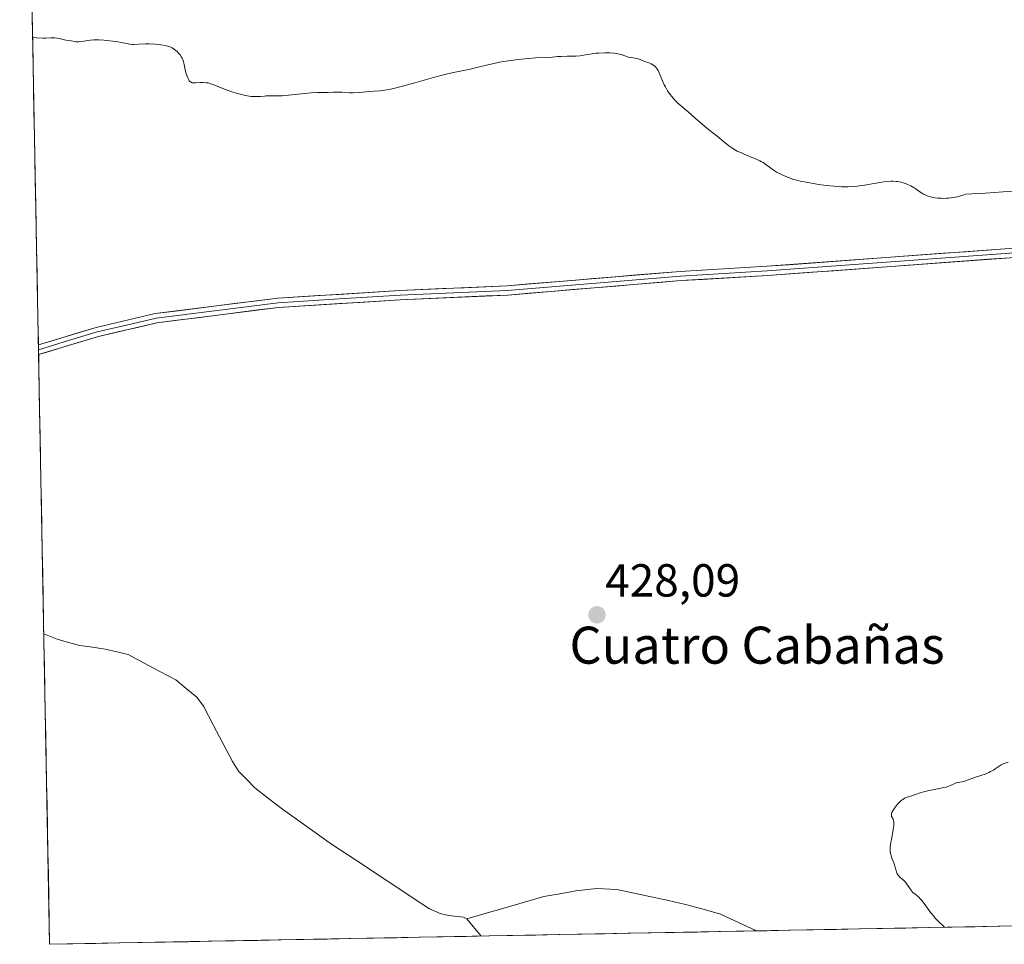
# Model space of a CAD drawing. Units: metres. Extents: x 632629 to 636030, y 4660283 to 4662645.
# Drawn here: x 632674 to 632887, y 4660283 to 4660482 of the extents above; entities that cross this region are included whole.
import ezdxf
from ezdxf.enums import TextEntityAlignment as Align

# ---------------------------------------------------------------- set-up
doc = ezdxf.new("R2010")
doc.units = ezdxf.units.M
doc.header["$MEASUREMENT"] = 0
for name, color, linetype, lineweight in [('Carátula', 7, 'Continuous', 5), ('Corriente natural lineal', 142, 'Continuous', 13), ('Cultivos herbáceos CxS', 92, 'Continuous', 0), ('Curva de nivel normal', 36, 'Continuous', 0), ('Layer 0', 7, 'Continuous', 0), ('Municipio CxS', 142, 'Continuous', 0), ('Punto de cota en terreno', 7, 'Continuous', 0), ('Rótulo de punto de cota en terreno', 19, 'Continuous', 0), ('Texto cartográfico', 19, 'Continuous', 0)]:
    doc.layers.add(name, color=color, linetype=linetype, lineweight=lineweight)
doc.styles.add('Arial', font='txt', dxfattribs={"height": 0.2})

# ---------------------------------------------------------------- blocks, each defined once
blk = doc.blocks.new('*U155')
at = {"layer": 'Cultivos herbáceos CxS', "color": 92, "linetype": 'Continuous', "lineweight": 0}
blk.add_polyline3d([(633623.32, 4660300.45, 441.8), (632680.55, 4660282.56, 428.59), (632680.55, 4660282.56, 428.59), (632674.08, 4660626.88, 442.46)], dxfattribs=at)
blk = doc.blocks.new('*U175')
at = {"layer": 'Curva de nivel normal', "color": 36, "linetype": 'Continuous', "lineweight": 0}
for points in [[(632676.87, 4660478.43, 430), (632677.7, 4660478.36, 430), (632679.05, 4660478.3, 430), (632679.75, 4660478.3, 430), (632680.79, 4660478.34, 430), (632681.38, 4660478.36, 430), (632681.65, 4660478.34, 430), (632682.14, 4660478.28, 430), (632682.59, 4660478.19, 430), (632683.44, 4660477.98, 430), (632684.07, 4660477.87, 430), (632684.87, 4660477.76, 430), (632685.23, 4660477.7, 430), (632686.01, 4660477.54, 430), (632686.24, 4660477.51, 430), (632686.62, 4660477.48, 430), (632686.84, 4660477.48, 430), (632687.59, 4660477.56, 430), (632688.74, 4660477.74, 430), (632689.34, 4660477.82, 430), (632690.13, 4660477.89, 430), (632690.54, 4660477.9, 430), (632691.18, 4660477.9, 430), (632692.27, 4660477.83, 430), (632693.55, 4660477.7, 430), (632695.31, 4660477.46, 430), (632696.08, 4660477.33, 430), (632697.85, 4660477, 430), (632698.4, 4660476.94, 430), (632698.7, 4660476.93, 430), (632699.71, 4660476.95, 430), (632701.26, 4660477.02, 430), (632702.08, 4660477.03, 430), (632703.31, 4660476.98, 430), (632704.09, 4660476.91, 430), (632704.59, 4660476.85, 430), (632705.47, 4660476.7, 430), (632706.02, 4660476.56, 430), (632706.26, 4660476.49, 430), (632706.71, 4660476.31, 430), (632706.99, 4660476.17, 430), (632707.52, 4660475.83, 430), (632708.07, 4660475.38, 430), (632708.33, 4660475.11, 430), (632708.71, 4660474.68, 430), (632709.04, 4660474.2, 430), (632709.17, 4660473.95, 430), (632709.29, 4660473.69, 430), (632709.47, 4660473.15, 430), (632709.6, 4660472.58, 430), (632709.76, 4660471.8, 430), (632709.84, 4660471.4, 430), (632710.04, 4660470.61, 430), (632710.16, 4660470.23, 430), (632710.37, 4660469.71, 430), (632710.59, 4660469.27, 430), (632710.72, 4660469.09, 430), (632710.84, 4660468.94, 430), (632710.93, 4660468.86, 430), (632711.12, 4660468.74, 430), (632711.21, 4660468.69, 430), (632711.42, 4660468.62, 430), (632711.65, 4660468.59, 430), (632712.16, 4660468.61, 430), (632713.13, 4660468.72, 430), (632713.72, 4660468.73, 430), (632714.39, 4660468.66, 430), (632714.76, 4660468.59, 430), (632715.16, 4660468.48, 430), (632716.02, 4660468.19, 430), (632717.98, 4660467.4, 430), (632719.08, 4660466.98, 430), (632720.1, 4660466.63, 430), (632720.62, 4660466.47, 430), (632721.41, 4660466.24, 430), (632722.55, 4660465.97, 430), (632723.62, 4660465.77, 430), (632724.11, 4660465.7, 430), (632724.57, 4660465.66, 430), (632725.39, 4660465.65, 430), (632726.1, 4660465.69, 430), (632726.93, 4660465.77, 430), (632727.32, 4660465.8, 430), (632729.69, 4660465.8, 430), (632730.76, 4660465.84, 430), (632732.83, 4660466.02, 430), (632737.07, 4660466.43, 430), (632738.37, 4660466.51, 430), (632739.82, 4660466.53, 430), (632740.58, 4660466.57, 430), (632741.82, 4660466.64, 430), (632742.53, 4660466.64, 430), (632743.67, 4660466.59, 430), (632745.3, 4660466.5, 430), (632746.14, 4660466.5, 430), (632747.38, 4660466.56, 430), (632749.67, 4660466.78, 430), (632750.66, 4660466.85, 430), (632751.88, 4660466.91, 430), (632752.5, 4660466.96, 430), (632753.38, 4660467.08, 430), (632753.9, 4660467.17, 430), (632754.84, 4660467.38, 430), (632756.77, 4660467.89, 430), (632759.44, 4660468.65, 430), (632763.47, 4660469.79, 430), (632765.36, 4660470.29, 430), (632766.22, 4660470.5, 430), (632767.74, 4660470.85, 430), (632771.4, 4660471.6, 430), (632773.07, 4660471.98, 430), (632775.21, 4660472.51, 430), (632776.22, 4660472.75, 430), (632777.68, 4660473.06, 430), (632778.64, 4660473.24, 430), (632780.66, 4660473.54, 430), (632781.77, 4660473.68, 430), (632784.01, 4660473.9, 430), (632785.5, 4660474.01, 430), (632788.42, 4660474.09, 430), (632789.18, 4660474.16, 430), (632790.34, 4660474.28, 430), (632791.06, 4660474.32, 430), (632792.35, 4660474.36, 430), (632794.23, 4660474.41, 430), (632795.11, 4660474.48, 430), (632795.51, 4660474.53, 430), (632796.25, 4660474.64, 430), (632797.7, 4660474.9, 430), (632798.53, 4660475.01, 430), (632799.15, 4660475.06, 430), (632800.5, 4660475.11, 430), (632801.52, 4660475.08, 430), (632802.47, 4660475.01, 430), (632802.91, 4660474.95, 430), (632803.3, 4660474.88, 430), (632803.97, 4660474.72, 430), (632805.02, 4660474.35, 430), (632805.47, 4660474.2, 430), (632806.13, 4660474.07, 430), (632807.01, 4660473.95, 430), (632807.45, 4660473.86, 430), (632808.12, 4660473.64, 430), (632809.03, 4660473.26, 430), (632809.51, 4660473.07, 430), (632810.17, 4660472.84, 430), (632810.5, 4660472.7, 430), (632810.83, 4660472.54, 430), (632810.98, 4660472.44, 430), (632811.29, 4660472.2, 430), (632811.43, 4660472.05, 430), (632811.64, 4660471.8, 430), (632811.84, 4660471.5, 430), (632811.96, 4660471.28, 430), (632812.19, 4660470.79, 430), (632812.9, 4660469.07, 430), (632813.3, 4660468.17, 430), (632813.53, 4660467.73, 430), (632814.02, 4660466.89, 430), (632814.55, 4660466.12, 430), (632814.9, 4660465.66, 430), (632815.58, 4660464.87, 430), (632815.82, 4660464.63, 430), (632816.26, 4660464.22, 430), (632817.62, 4660463.1, 430), (632818.48, 4660462.33, 430), (632819.97, 4660460.98, 430), (632820.9, 4660460.18, 430), (632822.52, 4660458.86, 430), (632824.7, 4660457.13, 430), (632825.6, 4660456.41, 430), (632827.25, 4660455.03, 430), (632827.88, 4660454.57, 430), (632828.66, 4660454.11, 430), (632829.06, 4660453.9, 430), (632829.96, 4660453.47, 430), (632830.71, 4660453.14, 430), (632833.17, 4660452.13, 430), (632833.95, 4660451.77, 430), (632834.3, 4660451.58, 430), (632834.64, 4660451.39, 430), (632835.24, 4660450.99, 430), (632836.32, 4660450.18, 430), (632836.85, 4660449.8, 430), (632837.71, 4660449.27, 430), (632838.31, 4660448.94, 430), (632838.73, 4660448.74, 430), (632839.58, 4660448.36, 430), (632840.48, 4660448.01, 430), (632840.98, 4660447.85, 430), (632841.85, 4660447.6, 430), (632842.91, 4660447.35, 430), (632843.53, 4660447.22, 430), (632845.51, 4660446.86, 430), (632846.61, 4660446.68, 430), (632848.32, 4660446.45, 430), (632850, 4660446.28, 430), (632850.8, 4660446.22, 430), (632851.55, 4660446.18, 430), (632852.93, 4660446.17, 430), (632854.19, 4660446.24, 430), (632854.99, 4660446.31, 430), (632856.51, 4660446.51, 430), (632860.3, 4660447.14, 430), (632861.22, 4660447.28, 430), (632862.27, 4660447.38, 430), (632862.74, 4660447.39, 430), (632863.41, 4660447.35, 430), (632863.74, 4660447.31, 430), (632864.42, 4660447.17, 430), (632864.89, 4660447.03, 430), (632865.54, 4660446.81, 430), (632865.86, 4660446.68, 430), (632866.58, 4660446.35, 430), (632867.24, 4660445.98, 430), (632867.54, 4660445.78, 430), (632868.08, 4660445.38, 430), (632868.82, 4660444.84, 430), (632869.26, 4660444.58, 430), (632869.78, 4660444.33, 430), (632870.09, 4660444.22, 430), (632870.61, 4660444.06, 430), (632871.33, 4660443.89, 430), (632871.74, 4660443.81, 430), (632872.39, 4660443.73, 430), (632873.1, 4660443.68, 430), (632873.48, 4660443.67, 430), (632874.26, 4660443.68, 430), (632874.66, 4660443.71, 430), (632875.29, 4660443.78, 430), (632876.16, 4660443.93, 430), (632876.61, 4660444.03, 430), (632877.29, 4660444.21, 430), (632877.99, 4660444.45, 430), (632878.34, 4660444.58, 430), (632879.71, 4660444.63, 430), (632882.62, 4660444.79, 430), (632888.41, 4660445.21, 430)], [(632887.56, 4660321.89, 430), (632886.52, 4660321.53, 430), (632886.04, 4660321.31, 430), (632885.82, 4660321.18, 430), (632885.39, 4660320.88, 430), (632884.78, 4660320.44, 430), (632884.42, 4660320.2, 430), (632883.79, 4660319.85, 430), (632883.42, 4660319.68, 430), (632882.58, 4660319.34, 430), (632881.68, 4660319.03, 430), (632880.5, 4660318.64, 430), (632879.97, 4660318.46, 430), (632878.96, 4660318.1, 430), (632878, 4660317.75, 430), (632877.63, 4660317.64, 430), (632877.16, 4660317.57, 430), (632876.62, 4660317.5, 430), (632876.35, 4660317.42, 430), (632875.88, 4660317.2, 430), (632875.29, 4660316.92, 430), (632874.91, 4660316.77, 430), (632874.16, 4660316.53, 430), (632873.71, 4660316.41, 430), (632872.68, 4660316.18, 430), (632870.51, 4660315.75, 430), (632869.57, 4660315.55, 430), (632868.56, 4660315.28, 430), (632867.33, 4660314.84, 430), (632866.75, 4660314.66, 430), (632865.95, 4660314.42, 430), (632865.56, 4660314.27, 430), (632865.2, 4660314.1, 430), (632865.03, 4660314, 430), (632864.7, 4660313.77, 430), (632864.48, 4660313.6, 430), (632864.04, 4660313.18, 430), (632863.69, 4660312.8, 430), (632863.46, 4660312.53, 430), (632863.03, 4660311.98, 430), (632862.65, 4660311.4, 430), (632862.47, 4660311.06, 430), (632862.41, 4660310.92, 430), (632862.35, 4660310.65, 430), (632862.34, 4660310.49, 430), (632862.35, 4660310.38, 430), (632862.41, 4660310.19, 430), (632862.52, 4660309.97, 430), (632862.71, 4660309.6, 430), (632862.79, 4660309.36, 430), (632862.85, 4660309.05, 430), (632862.87, 4660308.87, 430), (632862.88, 4660308.55, 430), (632862.86, 4660308.19, 430), (632862.75, 4660307.35, 430), (632862.6, 4660306.41, 430), (632862.37, 4660305.17, 430), (632862.26, 4660304.6, 430), (632862.12, 4660303.64, 430), (632862.09, 4660303.24, 430), (632862.09, 4660302.7, 430), (632862.11, 4660302.44, 430), (632862.2, 4660301.94, 430), (632862.27, 4660301.69, 430), (632862.45, 4660301.17, 430), (632862.86, 4660300.14, 430), (632863.04, 4660299.62, 430), (632863.44, 4660298.21, 430), (632863.61, 4660297.8, 430), (632863.73, 4660297.6, 430), (632863.87, 4660297.42, 430), (632864.19, 4660297.07, 430), (632864.94, 4660296.42, 430), (632865.29, 4660296.09, 430), (632865.45, 4660295.92, 430), (632865.72, 4660295.56, 430), (632866.38, 4660294.52, 430), (632866.69, 4660294.1, 430), (632866.91, 4660293.85, 430), (632867.06, 4660293.7, 430), (632867.38, 4660293.43, 430), (632867.93, 4660293.01, 430), (632868.26, 4660292.72, 430), (632868.64, 4660292.32, 430), (632868.86, 4660292.07, 430), (632869.61, 4660291.07, 430), (632870.82, 4660289.45, 430), (632871.49, 4660288.62, 430), (632871.84, 4660288.23, 430), (632872.53, 4660287.51, 430), (632873.58, 4660286.47, 430), (632873.79, 4660286.23, 430), (632873.79, 4660286.23, 430)]]:
    blk.add_polyline3d(points, dxfattribs=at)
blk = doc.blocks.new('5PATER')
at = {"layer": 'Carátula', "linetype": 'Continuous', "lineweight": 5}
h = blk.add_hatch(color=250, dxfattribs=at)
edge = h.paths.add_edge_path()
edge.add_ellipse((0, 0.01), major_axis=(-1.33, -1.34), ratio=0.999422, start_angle=0, end_angle=360)

msp = doc.modelspace()

# ---------------------------------------------------------------- linework, layer by layer
at = {"layer": 'Corriente natural lineal', "color": 142, "linetype": 'Continuous', "lineweight": 13}
for points in [[(632770.6401, 4660288.0701, 426.9107), (632769.9701, 4660288.4101, 426.8509), (632766.6901, 4660288.8001, 426.7987), (632764.8601, 4660289.2301, 426.9222), (632762.5701, 4660290.2201, 427.0578), (632759.0468, 4660292.5534, 427.013), (632755.5234, 4660294.8868, 426.831), (632752.0001, 4660297.2201, 426.7884), (632748.4768, 4660299.5534, 426.7155), (632744.9534, 4660301.8868, 426.7533), (632741.4301, 4660304.2201, 426.4154), (632737.8934, 4660306.7234, 426.6224), (632734.3568, 4660309.2268, 426.4056), (632730.8201, 4660311.7301, 426.4966), (632727.8451, 4660314.0301, 426.1709), (632724.8701, 4660316.3301, 426.3836), (632723.1201, 4660318.1351, 426.2026), (632721.3701, 4660319.9401, 426.0291), (632720.0101, 4660322.0401, 426.3755), (632717.9401, 4660326.0134, 426.3613), (632715.8701, 4660329.9868, 425.9543), (632713.8001, 4660333.9601, 425.9708), (632712.3101, 4660335.9601, 425.8145), (632710.0651, 4660337.8051, 425.7107), (632707.8201, 4660339.6501, 425.8364), (632704.3834, 4660341.4834, 425.9464), (632700.9468, 4660343.3168, 425.4517), (632697.5101, 4660345.1501, 425.7104), (632695.0351, 4660345.7251, 425.8267), (632692.5601, 4660346.3001, 425.8496), (632689.8051, 4660346.7151, 425.7832), (632687.0501, 4660347.1301, 425.6322), (632684.6101, 4660347.7801, 425.4265), (632682.1701, 4660348.4301, 425.1958), (632679.2898, 4660349.6503, 425.538)], [(632833.2451, 4660285.4571, 428.491), (632829.3576, 4660287.2686, 428.4187), (632825.4701, 4660289.0801, 428.2167), (632821.6801, 4660290.1301, 428.4021), (632817.8901, 4660291.1801, 428.3499), (632814.1851, 4660291.9926, 428.0939), (632810.4801, 4660292.8051, 427.7273), (632806.7751, 4660293.6176, 427.4942), (632803.0701, 4660294.4301, 427.6517), (632798.7601, 4660294.5801, 427.628), (632794.1701, 4660294.1101, 427.4304), (632790.7301, 4660293.4901, 427.2474), (632787.2901, 4660292.8701, 427.3008), (632783.1276, 4660291.6701, 427.6259), (632778.9651, 4660290.4701, 427.4516), (632774.8026, 4660289.2701, 427.0708), (632770.6401, 4660288.0701, 426.9107)], [(632773.7434, 4660284.3282, 427.2898), (632770.6401, 4660288.0701, 426.9107)]]:
    msp.add_polyline3d(points, dxfattribs=at)
at = {"layer": 'Cultivos herbáceos CxS', "color": 92, "linetype": 'Continuous', "lineweight": 0}
for points in [[(632674.0824, 4660626.8792, 442.4599), (632680.55, 4660282.56, 428.5923)], [(633623.3172, 4660300.4472, 441.801), (632680.55, 4660282.56, 428.5923)]]:
    msp.add_polyline3d(points, dxfattribs=at)
at = {"layer": 'Layer 0', "linetype": 'Continuous', "lineweight": 0}
for points in [[(632678.1189, 4660412.0197), (632690.5701, 4660415.8101), (632703.3501, 4660418.7701), (632729.8001, 4660422.1301), (632756.1901, 4660423.7501), (632779.3601, 4660424.8001), (632816.7301, 4660427.9001), (632835.4701, 4660429.0001), (632887.8601, 4660432.8601), (632945.6501, 4660437.2701), (632970.4301, 4660439.4601), (633023.8073, 4660445.4817)], [(632678.1379, 4660410.9744), (632678.1401, 4660410.9751), (632684.6001, 4660412.9451), (632690.8251, 4660414.8401), (632697.1401, 4660416.3001), (632703.5301, 4660417.7801), (632729.8901, 4660421.1301), (632743.0851, 4660421.9401), (632756.2401, 4660422.7501), (632779.4201, 4660423.8001), (632816.8001, 4660426.9001), (632835.5401, 4660428.0001), (632887.9301, 4660431.8601), (632945.7301, 4660436.2701), (632970.5301, 4660438.4601), (633002.9175, 4660442.1159), (633022.1771, 4660444.2909), (633023.5435, 4660444.4465)], [(633022.3201, 4660443.3001), (632970.6301, 4660437.4601), (632945.8101, 4660435.2701), (632888.0001, 4660430.8601), (632835.6101, 4660427.0001), (632816.8701, 4660425.9001), (632779.4801, 4660422.8001), (632756.2901, 4660421.7501), (632729.9801, 4660420.1301), (632703.7101, 4660416.7901), (632691.0801, 4660413.8701), (632678.1575, 4660409.9288)], [(632678.1189, 4660412.0197), (632678.1379, 4660410.9744)], [(632678.1379, 4660410.9744), (632678.1575, 4660409.9288)]]:
    msp.add_lwpolyline(points, dxfattribs=at)
msp.add_polyline3d([(632888.0001, 4660430.8601, 429.3847), (632883.2373, 4660430.5092, 429.2605), (632878.4746, 4660430.1582, 429.1201), (632873.7119, 4660429.8073, 429.0517), (632868.9491, 4660429.4564, 429.0466), (632864.1864, 4660429.1055, 428.9847), (632859.4237, 4660428.7546, 428.9022), (632854.661, 4660428.4037, 428.8428), (632849.8982, 4660428.0528, 428.7606), (632845.1355, 4660427.7019, 428.6591), (632840.3728, 4660427.351, 428.5839), (632835.6101, 4660427.0001, 428.5099), (632830.9251, 4660426.7251, 428.4553), (632826.2401, 4660426.4501, 428.3806), (632821.5551, 4660426.1751, 428.3195), (632816.8701, 4660425.9001, 428.3323), (632812.1963, 4660425.5126, 428.2872), (632807.5226, 4660425.1251, 428.1899), (632802.8488, 4660424.7376, 428.13), (632798.1751, 4660424.3501, 428.0502), (632793.5013, 4660423.9626, 428.0217), (632788.8276, 4660423.5751, 427.9883), (632784.1538, 4660423.1876, 427.9036), (632779.4801, 4660422.8001, 427.8341), (632774.8421, 4660422.5901, 427.7916), (632770.2041, 4660422.3801, 427.7482), (632765.5661, 4660422.1701, 427.678), (632760.9281, 4660421.9601, 427.5964), (632756.2901, 4660421.7501, 427.5079), (632751.9051, 4660421.4801, 427.413), (632747.5201, 4660421.2101, 427.3269), (632743.1351, 4660420.9401, 427.255), (632738.7501, 4660420.6701, 427.253), (632734.3651, 4660420.4001, 427.2397), (632729.9801, 4660420.1301, 427.1576), (632725.6017, 4660419.5734, 427.0743), (632721.2234, 4660419.0167, 427.051), (632716.8451, 4660418.4601, 426.9692), (632712.4667, 4660417.9034, 426.8704), (632708.0884, 4660417.3467, 426.7273), (632703.7101, 4660416.7901, 426.6287), (632699.5001, 4660415.8167, 426.546), (632695.2901, 4660414.8434, 426.4478), (632691.0801, 4660413.8701, 426.3345), (632687.2276, 4660412.6951, 426.2224), (632683.3751, 4660411.5201, 426.1065), (632679.5226, 4660410.3451, 425.9146), (632678.1575, 4660409.9287, 425.859), (632678.1188, 4660412.0197, 425.8813), (632682.2701, 4660413.2834, 426.1931), (632686.4201, 4660414.5467, 426.2632), (632690.5701, 4660415.8101, 426.3784), (632694.8301, 4660416.7967, 426.5051), (632699.0901, 4660417.7834, 426.614), (632703.3501, 4660418.7701, 426.7507), (632707.7584, 4660419.3301, 426.8831), (632712.1667, 4660419.8901, 426.9741), (632716.5751, 4660420.4501, 427.0094), (632720.9834, 4660421.0101, 427.0824), (632725.3917, 4660421.5701, 427.1089), (632729.8001, 4660422.1301, 427.1943), (632734.1984, 4660422.4001, 427.2977), (632738.5967, 4660422.6701, 427.3583), (632742.9951, 4660422.9401, 427.3871), (632747.3934, 4660423.2101, 427.4503), (632751.7917, 4660423.4801, 427.5761), (632756.1901, 4660423.7501, 427.661), (632760.8241, 4660423.9601, 427.734), (632765.4581, 4660424.1701, 427.8212), (632770.0921, 4660424.3801, 427.886), (632774.7261, 4660424.5901, 427.9194), (632779.3601, 4660424.8001, 427.9571), (632784.0313, 4660425.1876, 428.0018), (632788.7026, 4660425.5751, 428.045), (632793.3738, 4660425.9626, 428.094), (632798.0451, 4660426.3501, 428.1505), (632802.7163, 4660426.7376, 428.223), (632807.3876, 4660427.1251, 428.2633), (632812.0588, 4660427.5126, 428.3369), (632816.7301, 4660427.9001, 428.4119), (632821.4151, 4660428.1751, 428.4722), (632826.1001, 4660428.4501, 428.5643), (632830.7851, 4660428.7251, 428.6305), (632835.4701, 4660429.0001, 428.6803), (632840.2328, 4660429.351, 428.7569), (632844.9955, 4660429.7019, 428.8373), (632849.7582, 4660430.0528, 428.889), (632854.521, 4660430.4037, 428.8943), (632859.2837, 4660430.7546, 428.8908), (632864.0464, 4660431.1055, 428.9375), (632868.8091, 4660431.4564, 428.9982), (632873.5719, 4660431.8073, 429.0283), (632878.3346, 4660432.1582, 429.1158), (632883.0973, 4660432.5092, 429.2905), (632887.8601, 4660432.8601, 429.4856)], dxfattribs=at)
at = {"layer": 'Municipio CxS', "color": 142, "linetype": 'Continuous', "lineweight": 0}
msp.add_polyline3d([(632890.4435, 4660286.5423, 430.5222), (632885.4461, 4660286.4475, 430.3812), (632880.4486, 4660286.3527, 430.2098), (632875.4511, 4660286.2579, 430.0073), (632870.4537, 4660286.1631, 429.8172), (632865.4562, 4660286.0682, 429.5963), (632860.4587, 4660285.9734, 429.3642), (632855.4613, 4660285.8786, 429.114), (632850.4638, 4660285.7838, 428.9207), (632845.4663, 4660285.689, 428.8016), (632840.4689, 4660285.5942, 428.6338), (632835.4714, 4660285.4993, 428.4166), (632830.4739, 4660285.4045, 428.5709), (632825.4765, 4660285.3097, 428.6571), (632820.479, 4660285.2149, 428.6783), (632815.4816, 4660285.1201, 428.664), (632810.4841, 4660285.0253, 428.5744), (632805.4866, 4660284.9304, 428.46), (632800.4892, 4660284.8356, 428.3356), (632795.4917, 4660284.7408, 428.2192), (632790.4942, 4660284.646, 428.1028), (632785.4968, 4660284.5512, 427.9553), (632780.4993, 4660284.4563, 427.6667), (632775.5018, 4660284.3615, 427.2783), (632770.5044, 4660284.2667, 427.4962), (632765.5069, 4660284.1719, 428.3433), (632760.5094, 4660284.0771, 428.6632), (632755.512, 4660283.9823, 428.9251), (632750.5145, 4660283.8874, 429.1194), (632745.517, 4660283.7926, 429.2657), (632740.5196, 4660283.6978, 429.4513), (632735.5221, 4660283.603, 429.4975), (632730.5246, 4660283.5082, 429.4187), (632725.5272, 4660283.4134, 429.2442), (632720.5297, 4660283.3185, 429.0521), (632715.5323, 4660283.2237, 428.8817), (632710.5348, 4660283.1289, 428.6943), (632705.5373, 4660283.0341, 428.5137), (632700.5399, 4660282.9393, 428.4204), (632695.5424, 4660282.8445, 428.4263), (632690.5449, 4660282.7496, 428.4499), (632685.5475, 4660282.6548, 428.5048), (632680.55, 4660282.56, 428.4898), (632680.55, 4660282.56, 428.4898), (632680.4562, 4660287.556, 428.4202), (632680.3623, 4660292.5521, 428.3963), (632680.2685, 4660297.5481, 428.4168), (632680.1746, 4660302.5442, 428.3151), (632680.0808, 4660307.5402, 427.9949), (632679.9869, 4660312.5363, 427.6081), (632679.8931, 4660317.5323, 427.1147), (632679.7992, 4660322.5284, 426.6995), (632679.7054, 4660327.5244, 426.3519), (632679.6116, 4660332.5205, 426.118), (632679.5177, 4660337.5165, 425.9756), (632679.4239, 4660342.5126, 426.0101), (632679.33, 4660347.5086, 425.5664), (632679.2362, 4660352.5047, 425.7251), (632679.1423, 4660357.5007, 425.5034), (632679.0485, 4660362.4968, 425.3832), (632678.9546, 4660367.4928, 425.3622), (632678.8608, 4660372.4889, 425.3596), (632678.767, 4660377.4849, 425.3352), (632678.6731, 4660382.481, 425.2969), (632678.5793, 4660387.477, 425.2819), (632678.4854, 4660392.473, 425.2641), (632678.3916, 4660397.4691, 425.357), (632678.2977, 4660402.4651, 425.5678), (632678.2039, 4660407.4612, 425.7696), (632678.11, 4660412.4572, 425.8897), (632678.0162, 4660417.4533, 426.4861), (632677.9224, 4660422.4493, 426.6823), (632677.8285, 4660427.4454, 426.7465), (632677.7347, 4660432.4414, 427.0874), (632677.6408, 4660437.4375, 427.5959), (632677.547, 4660442.4335, 427.7737), (632677.4531, 4660447.4296, 427.9539), (632677.3593, 4660452.4256, 428.2071), (632677.2654, 4660457.4217, 428.5028), (632677.1716, 4660462.4177, 428.8484), (632677.0778, 4660467.4138, 429.1773), (632676.9839, 4660472.4098, 429.5037), (632676.8901, 4660477.4059, 429.8598), (632676.7962, 4660482.4019, 430.2636)], dxfattribs=at)

# ---------------------------------------------------------------- block references
at = {"layer": 'Cultivos herbáceos CxS', "color": 92, "linetype": 'Continuous', "lineweight": 0}
msp.add_blockref('*U155', (0, 0), dxfattribs=at)
at = {"layer": 'Curva de nivel normal', "color": 36, "linetype": 'Continuous', "lineweight": 0}
msp.add_blockref('*U175', (0, 0), dxfattribs=at)
at = {"layer": 'Punto de cota en terreno', "linetype": 'Continuous', "lineweight": 0}
msp.add_blockref('5PATER', (632798.77, 4660353.71, 428.09), dxfattribs=at)

# ---------------------------------------------------------------- texts
at = {"layer": 'Rótulo de punto de cota en terreno', "color": 19, "linetype": 'Continuous', "lineweight": 0, "style": 'Arial'}
msp.add_text('428,09', height=7, dxfattribs=at).set_placement((632800.5339, 4660355.4739), align=Align.BOTTOM_LEFT)
at = {"layer": 'Texto cartográfico', "color": 19, "linetype": 'Continuous', "lineweight": 0, "style": 'Arial'}
msp.add_text('Cuatro Cabañas', height=8, dxfattribs=at).set_placement((632833.3478, 4660347.1701), align=Align.MIDDLE_CENTER)

doc.saveas('drawing.dxf')
